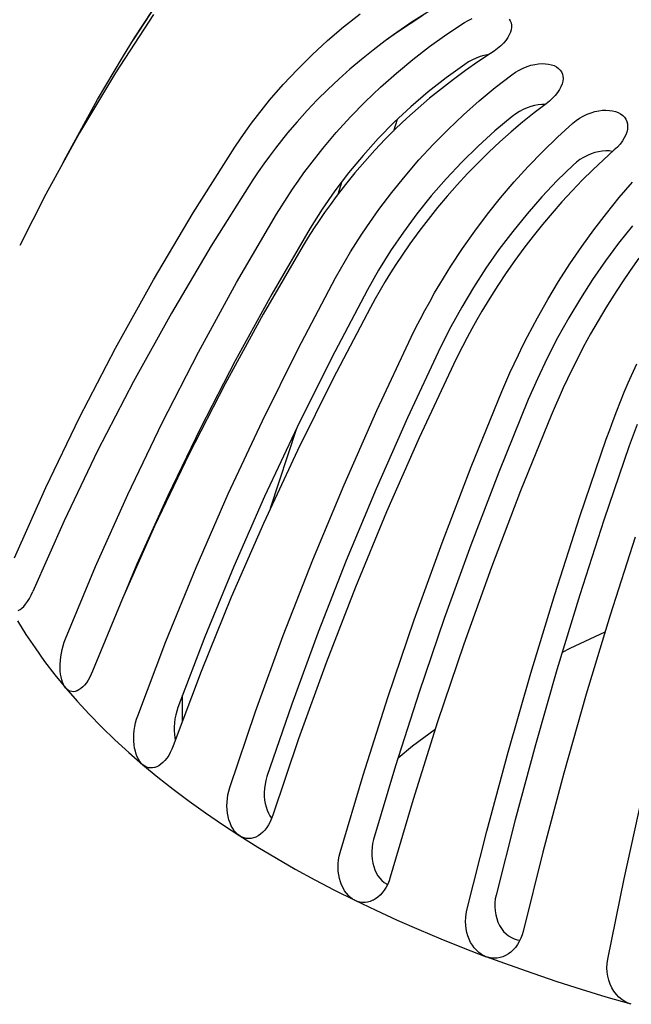
# Model space of a CAD drawing. Extents: x -1166 to 1444, y -1504 to 1104.
# Drawn here: x -48 to -25, y -142 to -105 of the extents above; entities that cross this region are included whole.
import ezdxf

# ---------------------------------------------------------------- set-up
doc = ezdxf.new("R2010")
doc.units = 0
doc.header["$LTSCALE"] = 20
doc.layers.add('DETAIL', color=5, linetype='CONTINUOUS')
doc.layers.add('OUTLINE', color=3, linetype='CONTINUOUS')

msp = doc.modelspace()

# ---------------------------------------------------------------- linework, layer by layer
at = {"layer": 'DETAIL', "color": 5, "linetype": 'CONTINUOUS'}
for p, q in [((-43.659458, -106.031954), (-42.237002, -103.84481)), ((-43.614934, -105.959055), (-42.266499, -103.864637)), ((-42.914437, -105.084771), (-44.338808, -107.27542)), ((-35.782444, -105.550997), (-35.161545, -105.062124)), ((-32.81563, -105.125407), (-33.294229, -105.430175)), ((-32.489496, -104.905857), (-33.214389, -105.360442)), ((-33.214389, -105.360442), (-33.917539, -105.845872)), ((-33.294229, -105.430175), (-33.764056, -105.747283)), ((-31.916338, -105.82667), (-31.255796, -105.389677)), ((-31.255796, -105.389677), (-31.111671, -105.305019)), ((-31.111671, -105.305019), (-30.965683, -105.232166)), ((-29.583755, -105.260386), (-29.537411, -105.328082)), ((-29.537411, -105.328082), (-29.505578, -105.402361)), ((-29.505578, -105.402361), (-29.488927, -105.481131)), ((-29.488927, -105.481131), (-29.486255, -105.543647)), ((-36.382725, -106.061287), (-35.782444, -105.550997)), ((-33.764056, -105.747283), (-34.224603, -106.07638)), ((-33.917539, -105.845872), (-34.174462, -106.040551)), ((-32.562028, -106.287783), (-31.916338, -105.82667)), ((-29.573058, -105.849814), (-29.632361, -105.951393)), ((-29.528752, -105.750693), (-29.573058, -105.849814)), ((-29.500387, -105.655644), (-29.528752, -105.750693)), ((-29.487245, -105.565309), (-29.500387, -105.655644)), ((-29.486255, -105.543647), (-29.487245, -105.565309)), ((-44.069391, -106.696514), (-43.614934, -105.959055)), ((-36.961139, -106.591894), (-36.382725, -106.061287)), ((-34.224603, -106.07638), (-34.675469, -106.417178)), ((-29.896959, -106.259363), (-30.012452, -106.360688)), ((-29.794079, -106.156243), (-29.896959, -106.259363)), ((-29.70605, -106.053575), (-29.794079, -106.156243)), ((-29.632361, -105.951393), (-29.70605, -106.053575)), ((-37.51668, -107.141801), (-36.961139, -106.591894)), ((-34.675469, -106.417178), (-35.116242, -106.769368)), ((-33.191666, -106.772067), (-32.562028, -106.287783)), ((-30.275258, -106.550679), (-30.748309, -106.860957)), ((-30.528553, -106.624092), (-30.668744, -106.665054)), ((-30.392753, -106.595625), (-30.528553, -106.624092)), ((-30.332311, -106.588101), (-30.392753, -106.595625)), ((-30.13827, -106.457486), (-30.275258, -106.550679)), ((-30.012452, -106.360688), (-30.13827, -106.457486)), ((-45.003135, -108.274776), (-44.069388, -106.696509)), ((-35.116242, -106.769368), (-35.546483, -107.132607)), ((-33.803999, -107.278556), (-33.191666, -106.772067)), ((-31.24417, -106.954616), (-31.937399, -107.454705)), ((-31.102489, -106.86417), (-31.24417, -106.954616)), ((-30.748309, -106.860957), (-31.213909, -107.183677)), ((-30.959275, -106.785907), (-31.102489, -106.86417)), ((-30.813451, -106.719262), (-30.959275, -106.785907)), ((-30.668744, -106.665054), (-30.813451, -106.719262)), ((-28.909473, -107.036221), (-28.764295, -106.990311)), ((-28.764295, -106.990311), (-28.621405, -106.956847)), ((-28.621405, -106.956847), (-28.481225, -106.935621)), ((-28.481225, -106.935621), (-28.346448, -106.926415)), ((-28.346448, -106.926415), (-28.219578, -106.929307)), ((-28.219578, -106.929307), (-28.101484, -106.943345)), ((-28.101484, -106.943345), (-27.994102, -106.967637)), ((-27.994102, -106.967637), (-27.896669, -107.002345)), ((-27.896669, -107.002345), (-27.808157, -107.047795)), ((-44.338808, -107.27542), (-45.684761, -109.522408)), ((-38.048349, -107.709955), (-37.51668, -107.141801)), ((-35.546483, -107.132607), (-35.965787, -107.50656)), ((-34.397807, -107.806226), (-33.803999, -107.278556)), ((-31.213909, -107.183677), (-31.671588, -107.518543)), ((-30.098822, -107.820187), (-29.479531, -107.342052)), ((-29.479531, -107.342052), (-29.343111, -107.248379)), ((-29.343111, -107.248379), (-29.20254, -107.166317)), ((-29.20254, -107.166317), (-29.056693, -107.095233)), ((-29.056693, -107.095233), (-28.909473, -107.036221)), ((-27.808157, -107.047795), (-27.731166, -107.102811)), ((-27.731166, -107.102811), (-27.667906, -107.166985)), ((-27.667906, -107.166985), (-27.618595, -107.238656)), ((-27.618595, -107.238656), (-27.584392, -107.315791)), ((-27.584392, -107.315791), (-27.564893, -107.399289)), ((-38.555117, -108.295189), (-38.048349, -107.709955)), ((-35.965787, -107.50656), (-36.373694, -107.890837)), ((-31.937399, -107.454705), (-32.609744, -107.984195)), ((-31.671588, -107.518543), (-32.120866, -107.865195)), ((-27.596113, -107.687559), (-27.6378, -107.792386)), ((-27.569912, -107.58617), (-27.596113, -107.687559)), ((-27.559744, -107.486511), (-27.569912, -107.58617)), ((-27.564893, -107.399289), (-27.559744, -107.486511)), ((-36.373694, -107.890837), (-36.769726, -108.284986)), ((-34.971987, -108.354042), (-34.397807, -107.806226)), ((-32.609744, -107.984195), (-33.259431, -108.541572)), ((-32.120866, -107.865195), (-32.561259, -108.223254)), ((-30.704196, -108.321516), (-30.098822, -107.820187)), ((-27.855043, -108.115847), (-27.957112, -108.224163)), ((-27.766963, -108.006589), (-27.855043, -108.115847)), ((-27.694745, -107.89877), (-27.766963, -108.006589)), ((-27.6378, -107.792386), (-27.694745, -107.89877)), ((-46.261468, -110.562864), (-45.003135, -108.274776)), ((-38.787115, -108.579274), (-38.555117, -108.295189)), ((-36.769726, -108.284986), (-37.15362, -108.688772)), ((-35.525389, -108.92088), (-34.971987, -108.354042)), ((-32.561259, -108.223254), (-32.99238, -108.592404)), ((-31.294548, -108.845017), (-30.704196, -108.321516)), ((-28.198396, -108.430351), (-28.641747, -108.770088)), ((-28.488441, -108.467839), (-28.625054, -108.492791)), ((-28.356923, -108.455171), (-28.488441, -108.467839)), ((-28.230752, -108.455146), (-28.356923, -108.455171)), ((-28.071317, -108.328674), (-28.198396, -108.430351)), ((-27.957112, -108.224163), (-28.071317, -108.328674)), ((-39.013099, -108.866995), (-38.787115, -108.579274)), ((-37.15362, -108.688772), (-37.525098, -109.101947)), ((-33.259431, -108.541572), (-33.884682, -109.12534)), ((-32.99238, -108.592404), (-33.413837, -108.97231)), ((-31.868699, -109.389646), (-31.294548, -108.845017)), ((-29.33014, -108.806818), (-29.464244, -108.906126)), ((-29.192243, -108.71952), (-29.33014, -108.806818)), ((-29.049484, -108.6436), (-29.192243, -108.71952)), ((-28.641747, -108.770088), (-29.07811, -109.121802)), ((-28.905658, -108.580115), (-29.049484, -108.6436)), ((-28.76419, -108.530098), (-28.905658, -108.580115)), ((-28.625054, -108.492791), (-28.76419, -108.530098)), ((-26.799529, -108.890773), (-26.655752, -108.822407)), ((-26.655752, -108.822407), (-26.511763, -108.767199)), ((-26.511763, -108.767199), (-26.367912, -108.724515)), ((-26.367912, -108.724515), (-26.22465, -108.694177)), ((-26.22465, -108.694177), (-26.084817, -108.676143)), ((-26.084817, -108.676143), (-25.950989, -108.670654)), ((-25.950989, -108.670654), (-25.824236, -108.676821)), ((-25.824236, -108.676821), (-25.706736, -108.693884)), ((-25.706736, -108.693884), (-25.597633, -108.721953)), ((-25.597633, -108.721953), (-25.495766, -108.761283)), ((-25.495766, -108.761283), (-25.404089, -108.810878)), ((-25.404089, -108.810878), (-25.324995, -108.870477)), ((-39.446631, -109.452834), (-39.23297, -109.158224)), ((-39.23297, -109.158224), (-39.013099, -108.866995)), ((-37.525098, -109.101947), (-37.883731, -109.524078)), ((-36.057145, -109.505778), (-35.525389, -108.92088)), ((-33.884682, -109.12534), (-34.483783, -109.733907)), ((-33.777263, -109.025049), (-33.917361, -109.454629)), ((-33.413837, -108.97231), (-33.825204, -109.362603)), ((-29.464244, -108.906126), (-30.11407, -109.449389)), ((-29.07811, -109.121802), (-29.507037, -109.485168)), ((-27.766306, -109.680298), (-27.198863, -109.164015)), ((-27.198863, -109.164015), (-27.072482, -109.061897)), ((-27.072482, -109.061897), (-26.939734, -108.971051)), ((-26.939734, -108.971051), (-26.799529, -108.890773)), ((-25.324995, -108.870477), (-25.259049, -108.938444)), ((-25.259049, -108.938444), (-25.207878, -109.012835)), ((-25.207878, -109.012835), (-25.170898, -109.094517)), ((-25.170898, -109.094517), (-25.147685, -109.184203)), ((-25.147685, -109.184203), (-25.139341, -109.280547)), ((-45.684761, -109.522408), (-46.945655, -111.815182)), ((-39.653986, -109.750701), (-39.446631, -109.452834)), ((-37.883731, -109.524078), (-38.114985, -109.809522)), ((-36.566398, -110.107778), (-36.057145, -109.505778)), ((-33.825204, -109.362603), (-34.226095, -109.762923)), ((-32.425509, -109.954303), (-31.868699, -109.389646)), ((-30.11407, -109.449389), (-30.744305, -110.02075)), ((-29.507037, -109.485168), (-29.928079, -109.859798)), ((-25.170345, -109.489946), (-25.209572, -109.599423)), ((-25.14699, -109.383026), (-25.170345, -109.489946)), ((-25.139521, -109.29647), (-25.14699, -109.383026)), ((-25.139341, -109.280547), (-25.139521, -109.29647)), ((-39.854945, -110.05169), (-39.653986, -109.750701)), ((-38.114985, -109.809522), (-38.340328, -110.098416)), ((-34.483783, -109.733907), (-35.055145, -110.365645)), ((-34.226095, -109.762923), (-34.616067, -110.172847)), ((-32.963951, -110.537886), (-32.425509, -109.954303)), ((-29.928079, -109.859798), (-30.340783, -110.24528)), ((-28.321007, -110.218919), (-27.766306, -109.680298)), ((-25.423416, -109.940122), (-25.524056, -110.051535)), ((-25.336518, -109.825734), (-25.423416, -109.940122)), ((-25.264743, -109.711339), (-25.336518, -109.825734)), ((-25.209572, -109.599423), (-25.264743, -109.711339)), ((-41.419573, -112.520438), (-39.854945, -110.05169)), ((-38.340328, -110.098416), (-38.559658, -110.390635)), ((-37.052097, -110.725629), (-36.566398, -110.107778)), ((-34.616067, -110.172847), (-34.994661, -110.591898)), ((-30.744305, -110.02075), (-31.353308, -110.618589)), ((-30.340783, -110.24528), (-30.744783, -110.641275)), ((-28.861971, -110.778787), (-28.321007, -110.218919)), ((-26.507665, -110.306851), (-26.64799, -110.365928)), ((-26.367573, -110.260565), (-26.507665, -110.306851)), ((-26.227946, -110.226732), (-26.367573, -110.260565)), ((-26.091478, -110.205449), (-26.227946, -110.226732)), ((-25.960398, -110.197028), (-26.091478, -110.205449)), ((-25.639052, -110.16099), (-26.045117, -110.528032)), ((-25.836167, -110.200607), (-25.960398, -110.197028)), ((-25.721162, -110.215588), (-25.836167, -110.200607)), ((-25.704097, -110.219785), (-25.721162, -110.215588)), ((-25.524056, -110.051535), (-25.639052, -110.16099)), ((-46.309573, -110.658548), (-46.261468, -110.562864)), ((-38.772882, -110.686046), (-38.979907, -110.984517)), ((-38.559658, -110.390635), (-38.772882, -110.686046)), ((-35.055145, -110.365645), (-35.597186, -111.018815)), ((-34.994661, -110.591898), (-35.361618, -111.01982)), ((-33.482947, -111.139197), (-32.963951, -110.537886)), ((-31.353308, -110.618589), (-31.939405, -111.241297)), ((-30.744783, -110.641275), (-31.139711, -111.047425)), ((-27.055944, -110.619388), (-27.180178, -110.726997)), ((-26.925724, -110.523474), (-27.055944, -110.619388)), ((-26.788473, -110.438553), (-26.925724, -110.523474)), ((-26.64799, -110.365928), (-26.788473, -110.438553)), ((-26.045117, -110.528032), (-26.444776, -110.90662)), ((-38.979907, -110.984517), (-39.180641, -111.285919)), ((-37.490504, -111.32625), (-37.27419, -111.024311)), ((-37.27419, -111.024311), (-37.052097, -110.725629)), ((-35.597186, -111.018815), (-36.108573, -111.691822)), ((-35.361618, -111.01982), (-35.71667, -111.45635)), ((-31.139711, -111.047425), (-31.525167, -111.463332)), ((-29.388117, -111.358785), (-28.861971, -110.778787)), ((-27.180178, -110.726997), (-27.775482, -111.310285)), ((-26.444776, -110.90662), (-26.837612, -111.296402)), ((-39.180641, -111.285919), (-40.74365, -113.757629)), ((-37.700946, -111.631311), (-37.490504, -111.32625)), ((-35.993689, -111.815767), (-35.83649, -111.333749)), ((-33.981699, -111.757221), (-33.482947, -111.139197)), ((-31.939405, -111.241297), (-32.50099, -111.887175)), ((-29.898402, -111.957745), (-29.388117, -111.358785)), ((-27.775482, -111.310285), (-28.352823, -111.920465)), ((-26.837612, -111.296402), (-27.223214, -111.696962)), ((-25.453238, -111.947525), (-24.958701, -111.375176)), ((-37.905421, -111.939363), (-37.700946, -111.631311)), ((-36.108573, -111.691822), (-36.588011, -112.38307)), ((-35.71667, -111.45635), (-36.059403, -111.901026)), ((-34.45941, -112.390947), (-33.981699, -111.757221)), ((-31.525167, -111.463332), (-31.900786, -111.888613)), ((-27.223214, -111.696962), (-27.601167, -112.10786)), ((-46.945655, -111.815182), (-47.923645, -113.74463)), ((-38.103836, -112.250274), (-37.905421, -111.939363)), ((-36.059403, -111.901026), (-36.280397, -112.201008)), ((-32.50099, -111.887175), (-33.036573, -112.554496)), ((-31.900786, -111.888613), (-32.26615, -112.322818)), ((-30.391892, -112.5745), (-29.898402, -111.957745)), ((-28.352823, -111.920465), (-28.910721, -112.555814)), ((-27.601167, -112.10786), (-27.971134, -112.528736)), ((-25.935557, -112.540288), (-25.453238, -111.947525)), ((-42.914438, -115.034988), (-41.419573, -112.520438)), ((-38.296107, -112.563905), (-38.103836, -112.250274)), ((-36.588011, -112.38307), (-37.034134, -113.09059)), ((-36.495763, -112.504069), (-36.705405, -112.810077)), ((-36.280397, -112.201008), (-36.495763, -112.504069)), ((-34.915106, -113.03906), (-34.45941, -112.390947)), ((-32.26615, -112.322818), (-32.620827, -112.76544)), ((-27.971134, -112.528736), (-28.332776, -112.959205)), ((-26.404696, -113.152281), (-25.935557, -112.540288)), ((-39.79305, -115.131069), (-38.296107, -112.563905)), ((-36.705405, -112.810077), (-36.909233, -113.118895)), ((-33.036573, -112.554496), (-33.544671, -113.241424)), ((-32.620827, -112.76544), (-32.964569, -113.216208)), ((-30.867604, -113.207787), (-30.391892, -112.5745)), ((-28.910721, -112.555814), (-29.447637, -113.214622)), ((-37.034134, -113.09059), (-38.475565, -115.563809)), ((-36.909233, -113.118895), (-37.10716, -113.430384)), ((-35.123494, -113.35158), (-34.915106, -113.03906)), ((-33.544671, -113.241424), (-34.024034, -113.946278)), ((-32.964569, -113.216208), (-33.29712, -113.674841)), ((-31.324817, -113.856541), (-30.867604, -113.207787)), ((-29.447637, -113.214622), (-29.962096, -113.89509)), ((-28.332776, -112.959205), (-28.685725, -113.398849)), ((-26.859724, -113.782271), (-26.404696, -113.152281)), ((-24.961647, -113.005553), (-25.476216, -113.650833)), ((-37.10716, -113.430384), (-37.299098, -113.744408)), ((-35.326438, -113.666996), (-35.123494, -113.35158)), ((-28.685725, -113.398849), (-29.029645, -113.84726)), ((-25.476216, -113.650833), (-25.973463, -114.320101)), ((-40.74365, -113.757629), (-42.237001, -116.274949)), ((-37.299098, -113.744408), (-38.793647, -116.314406)), ((-35.715639, -114.305959), (-35.523849, -113.985168)), ((-35.523849, -113.985168), (-35.326438, -113.666996)), ((-34.024034, -113.946278), (-34.473445, -114.667385)), ((-33.29712, -113.674841), (-33.618088, -114.140853)), ((-31.762814, -114.519704), (-31.324817, -113.856541)), ((-29.962096, -113.89509), (-30.452737, -114.595399)), ((-29.029645, -113.84726), (-29.36415, -114.303963)), ((-27.299819, -114.429036), (-26.859724, -113.782271)), ((-35.90172, -114.629229), (-35.715639, -114.305959)), ((-33.618088, -114.140853), (-33.825041, -114.454592)), ((-29.36415, -114.303963), (-29.688841, -114.768424)), ((-25.973463, -114.320101), (-26.452011, -115.011551)), ((-24.718891, -114.222489), (-25.041059, -114.674941)), ((-36.082011, -114.954836), (-35.90172, -114.629229)), ((-34.473445, -114.667385), (-34.891636, -115.402689)), ((-33.825041, -114.454592), (-34.026746, -114.77106)), ((-32.180709, -115.195899), (-31.762814, -114.519704)), ((-30.452737, -114.595399), (-30.918196, -115.313623)), ((-27.724106, -115.091254), (-27.299819, -114.429036)), ((-25.041059, -114.674941), (-25.355462, -115.136037)), ((-44.338809, -117.596248), (-42.914438, -115.034988)), ((-41.223239, -117.739647), (-39.79305, -115.131069)), ((-37.485657, -117.615241), (-36.082011, -114.954836)), ((-34.223112, -115.090119), (-34.414057, -115.411627)), ((-34.026746, -114.77106), (-34.223112, -115.090119)), ((-29.688841, -114.768424), (-30.003487, -115.240356)), ((-28.131958, -115.767816), (-27.724106, -115.091254)), ((-26.452011, -115.011551), (-26.910542, -115.723296)), ((-34.891636, -115.402689), (-36.242855, -117.96568)), ((-34.414057, -115.411627), (-34.5995, -115.73544)), ((-32.371827, -115.521261), (-32.180709, -115.195899)), ((-30.918196, -115.313623), (-31.357335, -116.048004)), ((-30.003487, -115.240356), (-30.307847, -115.719463)), ((-25.355462, -115.136037), (-25.661799, -115.605351)), ((-38.475565, -115.563809), (-39.846831, -118.063018)), ((-34.5995, -115.73544), (-34.779357, -116.061416)), ((-32.73893, -116.179519), (-32.557927, -115.849183)), ((-32.557927, -115.849183), (-32.371827, -115.521261)), ((-30.307847, -115.719463), (-30.601559, -116.205234)), ((-28.522745, -116.457621), (-28.131958, -115.767816)), ((-26.910542, -115.723296), (-27.347845, -116.453435)), ((-25.661799, -115.605351), (-25.959721, -116.082384)), ((-34.779357, -116.061416), (-36.179874, -118.724477)), ((-32.914753, -116.512126), (-32.73893, -116.179519)), ((-31.357335, -116.048004), (-31.769029, -116.796791)), ((-30.601559, -116.205234), (-30.790929, -116.531713)), ((-25.959721, -116.082384), (-26.248872, -116.566576)), ((-42.237001, -116.274949), (-43.659457, -118.839713)), ((-38.793647, -116.314406), (-40.221599, -118.925632)), ((-33.085315, -116.846861), (-32.914753, -116.512126)), ((-30.790929, -116.531713), (-30.975522, -116.860599)), ((-28.895691, -117.159238), (-28.522745, -116.457621)), ((-27.347845, -116.453435), (-27.762704, -117.199957)), ((-26.248872, -116.566576), (-26.529037, -117.057629)), ((-33.250543, -117.183575), (-33.085315, -116.846861)), ((-31.769029, -116.796791), (-32.152132, -117.557853)), ((-30.975522, -116.860599), (-31.155253, -117.191748)), ((-34.536874, -119.930451), (-33.250543, -117.183575)), ((-31.155253, -117.191748), (-31.330047, -117.525013)), ((-29.066268, -117.496227), (-28.895691, -117.159238)), ((-27.762704, -117.199957), (-28.154103, -117.961036)), ((-26.529037, -117.057629), (-26.799999, -117.555231)), ((-45.684762, -120.192527), (-44.338809, -117.596248)), ((-38.826699, -120.312902), (-37.485657, -117.615241)), ((-32.152132, -117.557853), (-33.39002, -120.204073)), ((-31.330047, -117.525013), (-31.499832, -117.860244)), ((-29.23234, -117.83547), (-29.066268, -117.496227)), ((-26.799999, -117.555231), (-27.061429, -118.058847)), ((-42.586107, -120.390504), (-41.223239, -117.739647)), ((-39.846831, -118.063018), (-41.147081, -120.585507)), ((-36.242855, -117.96568), (-37.528199, -120.550287)), ((-31.499832, -117.860244), (-31.664531, -118.197296)), ((-29.393838, -118.176816), (-29.23234, -117.83547)), ((-28.154103, -117.961036), (-28.521036, -118.734854)), ((-27.061429, -118.058847), (-27.229976, -118.396831)), ((-31.664531, -118.197296), (-32.947053, -120.946605)), ((-29.550687, -118.520117), (-29.393838, -118.176816)), ((-27.229976, -118.396831), (-27.394298, -118.736933)), ((-25.116259, -118.895486), (-24.794645, -118.171542)), ((-36.179874, -118.724477), (-37.517993, -121.42462)), ((-29.702811, -118.865225), (-29.550687, -118.520117)), ((-28.521036, -118.734854), (-28.862497, -119.519207)), ((-27.394298, -118.736933), (-27.554318, -119.079004)), ((-43.659457, -118.839713), (-45.003133, -121.440159)), ((-40.221599, -118.925632), (-41.581635, -121.579842)), ((-29.850148, -119.211986), (-29.702811, -118.865225)), ((-27.554318, -119.079004), (-27.709971, -119.422891)), ((-25.263377, -119.242687), (-25.116259, -118.895486)), ((-30.997155, -122.037083), (-29.850148, -119.211986)), ((-28.862497, -119.519207), (-29.965872, -122.240688)), ((-27.709971, -119.422891), (-27.861194, -119.768442)), ((-25.40658, -119.591872), (-25.263377, -119.242687)), ((-27.861194, -119.768442), (-28.007917, -120.115504)), ((-25.54581, -119.942885), (-25.40658, -119.591872)), ((-46.945656, -122.81168), (-45.684762, -120.192527)), ((-35.765823, -122.710726), (-34.536874, -119.930451)), ((-33.39002, -120.204073), (-34.56745, -122.867847)), ((-28.007917, -120.115504), (-29.150499, -122.94277)), ((-25.812084, -120.649786), (-25.680999, -120.295575)), ((-25.680999, -120.295575), (-25.54581, -119.942885)), ((-43.874066, -123.071452), (-42.586107, -120.390504)), ((-41.147081, -120.585507), (-42.375042, -123.129084)), ((-40.104746, -123.048654), (-38.826699, -120.312902)), ((-37.528199, -120.550287), (-38.74702, -123.153753)), ((-37.553804, -120.604979), (-38.531537, -123.602982)), ((-25.939009, -121.005364), (-25.812084, -120.649786)), ((-24.78504, -120.448411), (-25.079016, -121.253191)), ((-32.947053, -120.946605), (-34.172444, -123.729154)), ((-26.927066, -123.899094), (-25.939009, -121.005364)), ((-25.079016, -121.253191), (-26.029, -124.040678)), ((-45.003133, -121.440159), (-46.261468, -124.063998)), ((-41.581635, -121.579842), (-42.866228, -124.264775)), ((-37.517993, -121.42462), (-38.79234, -124.163514)), ((-32.092985, -124.89209), (-30.997155, -122.037083)), ((-29.965872, -122.240688), (-31.015242, -124.976043)), ((-48.122122, -125.454066), (-46.945656, -122.81168)), ((-36.937182, -125.525215), (-35.765823, -122.710726)), ((-34.56745, -122.867847), (-35.683988, -125.546385)), ((-45.080742, -125.769926), (-43.874066, -123.071452)), ((-42.375042, -123.129084), (-43.529453, -125.691607)), ((-41.312673, -125.809834), (-40.104746, -123.048654)), ((-38.74702, -123.153753), (-39.898092, -125.773806)), ((-29.150499, -122.94277), (-30.242195, -125.799803)), ((-34.172444, -123.729154), (-35.339297, -126.546522)), ((-27.871026, -126.819671), (-26.927066, -123.899094)), ((-46.261468, -124.063998), (-47.434668, -126.712364)), ((-42.866228, -124.264775), (-44.069119, -126.967731)), ((-38.79234, -124.163514), (-39.995869, -126.928429)), ((-26.029, -124.040678), (-26.932355, -126.838805)), ((-24.855172, -124.678817), (-25.794494, -127.601138)), ((-33.137612, -127.777813), (-32.092985, -124.89209)), ((-31.015242, -124.976043), (-32.010392, -127.722463)), ((-46.20685, -128.48633), (-45.080742, -125.769926)), ((-43.529453, -125.691607), (-43.981243, -126.770269)), ((-42.444485, -128.583479), (-41.312673, -125.809834)), ((-39.898092, -125.773806), (-40.980177, -128.408223)), ((-38.044409, -128.360817), (-36.937182, -125.525215)), ((-35.683988, -125.546385), (-36.738475, -128.237336)), ((-30.242195, -125.799803), (-31.28159, -128.688092)), ((-35.339297, -126.546522), (-36.44117, -129.385546)), ((-47.56195, -126.972592), (-47.496998, -126.848669)), ((-47.496998, -126.848669), (-47.434668, -126.712364)), ((-39.995869, -126.928429), (-41.122736, -129.706277)), ((-28.771048, -129.767906), (-27.871026, -126.819671)), ((-26.932355, -126.838805), (-27.78909, -129.644755)), ((-47.840192, -127.334745), (-47.769984, -127.266601)), ((-47.769984, -127.266601), (-47.699751, -127.183156)), ((-47.699751, -127.183156), (-47.630026, -127.084665)), ((-47.630026, -127.084665), (-47.56195, -126.972592)), ((-44.069119, -126.967731), (-45.190398, -129.689855)), ((-47.977767, -127.422943), (-47.90992, -127.387033)), ((-47.90992, -127.387033), (-47.840192, -127.334745)), ((-25.794494, -127.601138), (-26.688645, -130.551582)), ((-48.005477, -127.80549), (-47.688889, -128.31736)), ((-34.125194, -130.680754), (-33.137612, -127.777813)), ((-32.010392, -127.722463), (-32.950252, -130.477524)), ((-47.688889, -128.31736), (-47.349632, -128.825695)), ((-40.980177, -128.408223), (-41.992693, -131.054307)), ((-39.081991, -131.204199), (-38.044409, -128.360817)), ((-36.738475, -128.237336), (-37.729719, -130.938402)), ((-25.988024, -128.239733), (-27.303694, -128.851235)), ((-46.330876, -128.881828), (-46.295067, -128.744972)), ((-46.295067, -128.744972), (-46.2538, -128.613497)), ((-46.2538, -128.613497), (-46.20685, -128.48633)), ((-43.500966, -131.370044), (-42.444485, -128.583479)), ((-31.28159, -128.688092), (-32.262953, -131.594083)), ((-47.349632, -128.825695), (-46.987791, -129.33036)), ((-46.383045, -129.159962), (-46.360444, -129.020901)), ((-46.360444, -129.020901), (-46.330876, -128.881828)), ((-27.303694, -128.851235), (-27.592776, -129.001793)), ((-46.987791, -129.33036), (-46.603445, -129.831221)), ((-46.409151, -129.558895), (-46.407407, -129.430095)), ((-46.407407, -129.430095), (-46.398767, -129.297243)), ((-46.398767, -129.297243), (-46.383045, -129.159962)), ((-36.44117, -129.385546), (-37.472731, -132.232778)), ((-46.603445, -129.831221), (-46.19678, -130.327997)), ((-46.404058, -129.68382), (-46.409151, -129.558895)), ((-46.392288, -129.802804), (-46.404058, -129.68382)), ((-46.373876, -129.914113), (-46.392288, -129.802804)), ((-45.242198, -129.811184), (-45.298563, -129.924758)), ((-45.190398, -129.689855), (-45.242198, -129.811184)), ((-41.122736, -129.706277), (-42.172908, -132.498204)), ((-29.622088, -132.729951), (-28.771048, -129.767906)), ((-27.78909, -129.644755), (-28.598241, -132.456039)), ((-46.349323, -130.016912), (-46.373876, -129.914113)), ((-46.319053, -130.109792), (-46.349323, -130.016912)), ((-46.28339, -130.192736), (-46.319053, -130.109792)), ((-46.242864, -130.26521), (-46.28339, -130.192736)), ((-45.492673, -130.214377), (-45.561919, -130.288372)), ((-45.425011, -130.12855), (-45.492673, -130.214377)), ((-45.35999, -130.031347), (-45.425011, -130.12855)), ((-45.298563, -129.924758), (-45.35999, -130.031347)), ((-46.197313, -130.327367), (-46.242864, -130.26521)), ((-46.19678, -130.327997), (-45.768454, -130.819912)), ((-46.146206, -130.379672), (-46.196248, -130.328628)), ((-46.092253, -130.41907), (-46.146206, -130.379672)), ((-46.034242, -130.447036), (-46.092253, -130.41907)), ((-45.972678, -130.462884), (-46.034242, -130.447036)), ((-45.907712, -130.466069), (-45.972678, -130.462884)), ((-45.85015, -130.458644), (-45.907712, -130.466069)), ((-45.840281, -130.456412), (-45.85015, -130.458644)), ((-45.771076, -130.433389), (-45.840281, -130.456412)), ((-45.701028, -130.397526), (-45.771076, -130.433389)), ((-45.631325, -130.349258), (-45.701028, -130.397526)), ((-45.561919, -130.288372), (-45.631325, -130.349258)), ((-41.816878, -131.551684), (-41.816878, -130.594836)), ((-32.950252, -130.477524), (-33.833695, -133.238853)), ((-26.688645, -130.551582), (-27.532707, -133.516252)), ((-45.768454, -130.819912), (-45.318346, -131.307136)), ((-37.729719, -130.938402), (-38.657308, -133.646852)), ((-35.050793, -133.587244), (-34.125194, -130.680754)), ((-45.318346, -131.307136), (-44.846705, -131.789404)), ((-42.076399, -131.338343), (-42.105052, -131.487905)), ((-42.038998, -131.19437), (-42.076399, -131.338343)), ((-41.992693, -131.054307), (-42.038998, -131.19437)), ((-40.050769, -134.055867), (-39.081991, -131.204199)), ((-43.60881, -131.772995), (-43.579969, -131.634061)), ((-43.579969, -131.634061), (-43.544075, -131.500106)), ((-43.544075, -131.500106), (-43.500966, -131.370044)), ((-42.124332, -131.638073), (-42.133439, -131.784855)), ((-42.105052, -131.487905), (-42.124332, -131.638073)), ((-32.262953, -131.594083), (-33.181557, -134.504004)), ((-44.846705, -131.789404), (-44.35365, -132.266589)), ((-43.647734, -132.191845), (-43.642869, -132.053902)), ((-43.642869, -132.053902), (-43.62999, -131.9137)), ((-43.62999, -131.9137), (-43.60881, -131.772995)), ((-42.133439, -131.784855), (-42.13314, -131.926905)), ((-42.13314, -131.926905), (-42.123885, -132.061279)), ((-42.123885, -132.061279), (-42.105916, -132.188742)), ((-32.35235, -131.877273), (-33.207753, -132.509262)), ((-44.35365, -132.266589), (-43.839295, -132.738559)), ((-43.644617, -132.324875), (-43.647734, -132.191845)), ((-43.633702, -132.453379), (-43.644617, -132.324875)), ((-43.615049, -132.577541), (-43.633702, -132.453379)), ((-42.105916, -132.188742), (-42.087744, -132.271793)), ((-37.472731, -132.232778), (-38.433827, -135.089358)), ((-28.598241, -132.456039), (-29.358766, -135.270214)), ((-43.839295, -132.738559), (-43.303898, -133.205053)), ((-43.58906, -132.695311), (-43.615049, -132.577541)), ((-43.555954, -132.804964), (-43.58906, -132.695311)), ((-43.516416, -132.905702), (-43.555954, -132.804964)), ((-42.277986, -132.739962), (-42.340293, -132.850528)), ((-42.222363, -132.622787), (-42.277986, -132.739962)), ((-42.172908, -132.498204), (-42.222363, -132.622787)), ((-33.207753, -132.509262), (-33.743487, -132.956895)), ((-30.419866, -135.69184), (-29.622088, -132.729951)), ((-43.471092, -132.996152), (-43.516416, -132.905702)), ((-43.420373, -133.07632), (-43.471092, -132.996152)), ((-43.364943, -133.14571), (-43.420373, -133.07632)), ((-43.304594, -133.204462), (-43.364943, -133.14571)), ((-43.303898, -133.205053), (-42.748319, -133.665339)), ((-43.238651, -133.253004), (-43.303203, -133.205644)), ((-42.630591, -133.186493), (-42.708477, -133.239505)), ((-42.554313, -133.120923), (-42.630591, -133.186493)), ((-42.479524, -133.042299), (-42.554313, -133.120923)), ((-42.407782, -132.95199), (-42.479524, -133.042299)), ((-42.340293, -132.850528), (-42.407782, -132.95199)), ((-43.170638, -133.288482), (-43.238651, -133.253004)), ((-43.098967, -133.312279), (-43.170638, -133.288482)), ((-43.024304, -133.323748), (-43.098967, -133.312279)), ((-42.946881, -133.322356), (-43.024304, -133.323748)), ((-42.867828, -133.30799), (-42.946881, -133.322356)), ((-42.854091, -133.30413), (-42.867828, -133.30799)), ((-42.788009, -133.280177), (-42.854091, -133.30413)), ((-42.708477, -133.239505), (-42.788009, -133.280177)), ((-33.833695, -133.238853), (-34.660486, -136.003698)), ((-27.532707, -133.516252), (-28.322638, -136.481095)), ((-42.748319, -133.665339), (-42.172394, -134.119581)), ((-38.729114, -133.935888), (-38.749212, -134.087017)), ((-38.698491, -133.789728), (-38.729114, -133.935888)), ((-38.657308, -133.646852), (-38.698491, -133.789728)), ((-35.915292, -136.497844), (-35.050793, -133.587244)), ((-42.172394, -134.119581), (-41.576439, -134.567531)), ((-40.119211, -134.324655), (-40.089303, -134.188569)), ((-40.089303, -134.188569), (-40.050769, -134.055867)), ((-38.749212, -134.087017), (-38.758501, -134.238104)), ((-38.758501, -134.238104), (-38.756402, -134.385111)), ((-41.576439, -134.567531), (-40.960606, -135.009069)), ((-40.155949, -134.747736), (-40.153018, -134.607015)), ((-40.153018, -134.607015), (-40.140592, -134.465217)), ((-40.140592, -134.465217), (-40.119211, -134.324655)), ((-38.756402, -134.385111), (-38.743921, -134.52675)), ((-38.743921, -134.52675), (-38.721824, -134.660118)), ((-38.721824, -134.660118), (-38.690331, -134.78599)), ((-33.181557, -134.504004), (-34.037133, -137.418982)), ((-25.268447, -137.481976), (-24.612139, -134.473344)), ((-40.960606, -135.009069), (-40.325042, -135.444075)), ((-40.14987, -134.885647), (-40.155949, -134.747736)), ((-40.135045, -135.018097), (-40.14987, -134.885647)), ((-40.111655, -135.145493), (-40.135045, -135.018097)), ((-38.690331, -134.78599), (-38.649624, -134.904892)), ((-38.649624, -134.904892), (-38.600575, -135.014661)), ((-38.600575, -135.014661), (-38.543747, -135.113559)), ((-40.079755, -135.268025), (-40.111655, -135.145493)), ((-40.03999, -135.383672), (-40.079755, -135.268025)), ((-39.992765, -135.490719), (-40.03999, -135.383672)), ((-38.533917, -135.337503), (-38.595465, -135.451217)), ((-38.543747, -135.113559), (-38.480342, -135.200826)), ((-38.48019, -135.217108), (-38.533917, -135.337503)), ((-38.433827, -135.089358), (-38.48019, -135.217108)), ((-29.358766, -135.270214), (-30.070613, -138.08452)), ((-40.325042, -135.444075), (-39.670074, -135.872304)), ((-39.938927, -135.588432), (-39.992765, -135.490719)), ((-39.879333, -135.675498), (-39.938927, -135.588432)), ((-39.814431, -135.751945), (-39.879333, -135.675498)), ((-39.745044, -135.817324), (-39.814431, -135.751945)), ((-38.81574, -135.733974), (-38.897878, -135.805285)), ((-38.737271, -135.650574), (-38.81574, -135.733974)), ((-38.663532, -135.556142), (-38.737271, -135.650574)), ((-38.595465, -135.451217), (-38.663532, -135.556142)), ((-31.165294, -138.654192), (-30.419866, -135.69184)), ((-39.670921, -135.871762), (-39.745044, -135.817324)), ((-39.670074, -135.872304), (-38.99675, -136.293086)), ((-39.590983, -135.915748), (-39.669227, -135.872845)), ((-39.509814, -135.94648), (-39.590983, -135.915748)), ((-39.42548, -135.965221), (-39.509814, -135.94648)), ((-39.338791, -135.971391), (-39.42548, -135.965221)), ((-39.250065, -135.964504), (-39.338791, -135.971391)), ((-39.160542, -135.944485), (-39.250065, -135.964504)), ((-39.107089, -135.926003), (-39.160542, -135.944485)), ((-39.071177, -135.910902), (-39.107089, -135.926003)), ((-38.983165, -135.864378), (-39.071177, -135.910902)), ((-38.897878, -135.805285), (-38.983165, -135.864378)), ((-34.695836, -136.149008), (-34.719156, -136.296869)), ((-34.660486, -136.003698), (-34.695836, -136.149008)), ((-38.99675, -136.293086), (-38.304861, -136.706573)), ((-35.948584, -136.632839), (-35.915292, -136.497844)), ((-34.719156, -136.296869), (-34.73036, -136.448963)), ((-34.73036, -136.448963), (-34.729508, -136.600281)), ((-28.322638, -136.481095), (-29.058054, -139.447217)), ((-38.304861, -136.706573), (-37.594788, -137.11254)), ((-35.985546, -136.912295), (-35.971991, -136.770623)), ((-35.971991, -136.770623), (-35.948584, -136.632839)), ((-34.729508, -136.600281), (-34.716257, -136.74676)), ((-34.716257, -136.74676), (-34.691825, -136.887191)), ((-34.691825, -136.887191), (-34.657283, -137.018737)), ((-37.594788, -137.11254), (-36.866714, -137.510877)), ((-35.989011, -137.054591), (-35.985546, -136.912295)), ((-35.981952, -137.195169), (-35.989011, -137.054591)), ((-35.965042, -137.332334), (-35.981952, -137.195169)), ((-34.657283, -137.018737), (-34.612819, -137.14218)), ((-34.612819, -137.14218), (-34.558601, -137.25805)), ((-34.558601, -137.25805), (-34.495766, -137.364247)), ((-36.866714, -137.510877), (-36.120816, -137.901475)), ((-35.938771, -137.463466), (-35.965042, -137.332334)), ((-35.903314, -137.588977), (-35.938771, -137.463466)), ((-35.858723, -137.709054), (-35.903314, -137.588977)), ((-34.495766, -137.364247), (-34.42507, -137.459073)), ((-34.42507, -137.459073), (-34.347915, -137.541848)), ((-34.347915, -137.541848), (-34.265791, -137.61123)), ((-34.265791, -137.61123), (-34.179267, -137.667531)), ((-34.079414, -137.549489), (-34.130728, -137.673568)), ((-34.037133, -137.418982), (-34.079414, -137.549489)), ((-25.88205, -140.488015), (-25.268447, -137.481976)), ((-36.120816, -137.901475), (-35.357485, -138.284112)), ((-35.805866, -137.821733), (-35.858723, -137.709054)), ((-35.745314, -137.925339), (-35.805866, -137.821733)), ((-35.678079, -138.019183), (-35.745314, -137.925339)), ((-34.336708, -138.002219), (-34.418672, -138.090965)), ((-34.26054, -137.90236), (-34.336708, -138.002219)), ((-34.191599, -137.792088), (-34.26054, -137.90236)), ((-34.130728, -137.673568), (-34.191599, -137.792088)), ((-34.179267, -137.667531), (-34.137822, -137.687381)), ((-35.605219, -138.102002), (-35.678079, -138.019183)), ((-35.527233, -138.17386), (-35.605219, -138.102002)), ((-35.44508, -138.234366), (-35.527233, -138.17386)), ((-35.358468, -138.283629), (-35.44508, -138.234366)), ((-35.357485, -138.284112), (-34.577934, -138.658191)), ((-35.266474, -138.321973), (-35.356501, -138.284594)), ((-35.174052, -138.347092), (-35.266474, -138.321973)), ((-35.078952, -138.360121), (-35.174052, -138.347092)), ((-34.982127, -138.360518), (-35.078952, -138.360121)), ((-34.883955, -138.347787), (-34.982127, -138.360518)), ((-34.785889, -138.321985), (-34.883955, -138.347787)), ((-34.689099, -138.282768), (-34.785889, -138.321985)), ((-34.668604, -138.272689), (-34.689099, -138.282768)), ((-34.594821, -138.230874), (-34.668604, -138.272689)), ((-34.504685, -138.167013), (-34.594821, -138.230874)), ((-34.418672, -138.090965), (-34.504685, -138.167013)), ((-30.099448, -138.231333), (-30.115084, -138.379873)), ((-30.070613, -138.08452), (-30.099448, -138.231333)), ((-34.577934, -138.658191), (-33.781921, -139.023848)), ((-31.192778, -138.79114), (-31.165294, -138.654192)), ((-30.115084, -138.379873), (-30.117385, -138.531596)), ((-30.117385, -138.531596), (-30.106562, -138.68216)), ((-30.106562, -138.68216), (-30.082495, -138.828061)), ((-33.781921, -139.023848), (-32.96988, -139.380885)), ((-31.214782, -139.072492), (-31.209287, -138.930208)), ((-31.209225, -139.214721), (-31.214782, -139.072492)), ((-31.209287, -138.930208), (-31.192778, -138.79114)), ((-30.082495, -138.828061), (-30.046126, -138.968203)), ((-30.046126, -138.968203), (-29.998429, -139.100252)), ((-29.998429, -139.100252), (-29.939265, -139.22439)), ((-32.96988, -139.380885), (-32.142022, -139.729206)), ((-31.192293, -139.354527), (-31.209225, -139.214721)), ((-31.164837, -139.490267), (-31.192293, -139.354527)), ((-29.939265, -139.22439), (-29.868252, -139.341003)), ((-29.868252, -139.341003), (-29.787111, -139.447116)), ((-29.787111, -139.447116), (-29.696743, -139.540186)), ((-29.058054, -139.447217), (-29.095629, -139.580291)), ((-32.142022, -139.729206), (-31.298553, -140.068713)), ((-31.127565, -139.619356), (-31.164837, -139.490267)), ((-31.080643, -139.742218), (-31.127565, -139.619356)), ((-31.02412, -139.859045), (-31.080643, -139.742218)), ((-29.696743, -139.540186), (-29.599359, -139.619309)), ((-29.599359, -139.619309), (-29.497498, -139.68253)), ((-29.497498, -139.68253), (-29.391196, -139.730502)), ((-29.391196, -139.730502), (-29.281164, -139.763459)), ((-29.281164, -139.763459), (-29.177757, -139.779218)), ((-29.202029, -139.829916), (-29.269927, -139.944587)), ((-29.143449, -139.707557), (-29.202029, -139.829916)), ((-29.095629, -139.580291), (-29.143449, -139.707557)), ((-31.298553, -140.068713), (-30.439919, -140.39921)), ((-30.959073, -139.967934), (-31.02412, -139.859045)), ((-30.886238, -140.067252), (-30.959073, -139.967934)), ((-30.806765, -140.15638), (-30.886238, -140.067252)), ((-30.721894, -140.234129), (-30.806765, -140.15638)), ((-29.42984, -140.143415), (-29.518549, -140.225081)), ((-29.346367, -140.049351), (-29.42984, -140.143415)), ((-29.269927, -139.944587), (-29.346367, -140.049351)), ((-30.632165, -140.300595), (-30.721894, -140.234129)), ((-30.538649, -140.355454), (-30.632165, -140.300595)), ((-30.441022, -140.398795), (-30.538649, -140.355454)), ((-30.338258, -140.430879), (-30.438815, -140.399626)), ((-29.567079, -140.72033), (-30.438815, -140.399626)), ((-30.235905, -140.449737), (-30.338258, -140.430879)), ((-30.131437, -140.45635), (-30.235905, -140.449737)), ((-30.025927, -140.450242), (-30.131437, -140.45635)), ((-29.919818, -140.430945), (-30.025927, -140.450242)), ((-29.814688, -140.398612), (-29.919818, -140.430945)), ((-29.71183, -140.352977), (-29.814688, -140.398612)), ((-29.610296, -140.293368), (-29.71183, -140.352977)), ((-29.518549, -140.225081), (-29.610296, -140.293368)), ((-25.905303, -140.649294), (-25.88205, -140.488015)), ((-28.680983, -141.03175), (-29.567079, -140.72033)), ((-25.9131, -140.809749), (-25.905303, -140.649294)), ((-25.905119, -140.970435), (-25.9131, -140.809749)), ((-27.780845, -141.333756), (-28.680983, -141.03175)), ((-25.882113, -141.128196), (-25.905119, -140.970435)), ((-25.844558, -141.280535), (-25.882113, -141.128196)), ((-25.793028, -141.42649), (-25.844558, -141.280535)), ((-26.867346, -141.626108), (-27.780845, -141.333756)), ((-25.941187, -141.908581), (-26.867346, -141.626108)), ((-25.727704, -141.565098), (-25.793028, -141.42649)), ((-25.650308, -141.693843), (-25.727704, -141.565098)), ((-25.562467, -141.80989), (-25.650308, -141.693843)), ((-25.002722, -142.181069), (-25.941187, -141.908581)), ((-25.464773, -141.913231), (-25.562467, -141.80989)), ((-25.357477, -142.003417), (-25.464773, -141.913231)), ((-25.243288, -142.078939), (-25.357477, -142.003417)), ((-25.125368, -142.13796), (-25.243288, -142.078939)), ((-25.002722, -142.181069), (-25.125368, -142.13796))]:
    msp.add_line(p, q, dxfattribs=at)
at = {"layer": 'OUTLINE', "color": 3, "linetype": 'CONTINUOUS'}
for p, q in [((-43.614934, -105.959055), (-42.266499, -103.864637)), ((-44.069391, -106.696514), (-43.614934, -105.959055)), ((-45.003135, -108.274776), (-44.069388, -106.696509)), ((-46.261468, -110.562864), (-45.003135, -108.274776)), ((-45.684761, -109.522408), (-46.945655, -111.815182)), ((-46.309573, -110.658548), (-46.261468, -110.562864)), ((-46.945655, -111.815182), (-47.923645, -113.74463))]:
    msp.add_line(p, q, dxfattribs=at)

doc.saveas('drawing.dxf')
